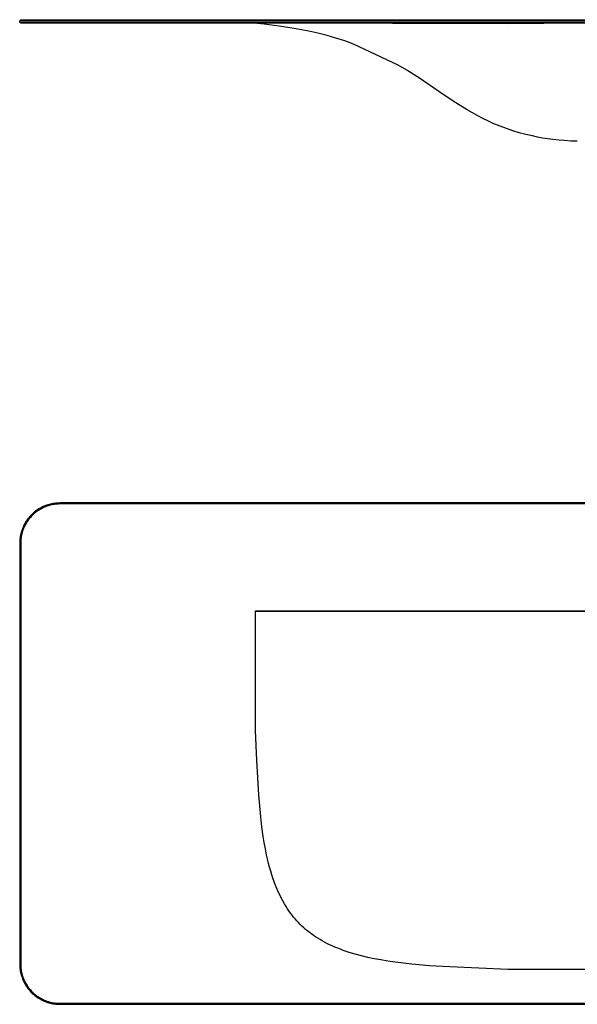
# Model space of a CAD drawing. Units: millimetres. Extents: x -1270 to 1439, y -711 to 270.
# Drawn here: x 239 to 794, y -711 to 270 of the extents above; entities that cross this region are included whole.
import ezdxf

# ---------------------------------------------------------------- set-up
doc = ezdxf.new("R2010")
doc.units = ezdxf.units.MM
doc.header["$MEASUREMENT"] = 0
doc.layers.add('Default', color=7, linetype='Continuous', true_color=0x000000)

msp = doc.modelspace()

# ---------------------------------------------------------------- linework, layer by layer
at = {"layer": 'Default', "color": 7, "true_color": 0xffffff}
for p, q in [((238.79, 269.28), (239.79, 270.28)), ((238.79, 267.67), (238.79, 269.28)), ((1438.81, 269.28), (238.79, 269.28)), ((239.79, 266.67), (238.79, 267.67)), ((238.79, 267.67), (1438.81, 267.67)), ((239.79, 270.28), (1437.81, 270.28)), ((1437.81, 266.67), (239.79, 266.67)), ((475.54, 266.63), (475.2, 266.67)), ((482.37, 265.84), (475.54, 266.63)), ((497.28, 263.91), (482.37, 265.84)), ((610.08, 266.67), (724.9, 266.48)), ((724.9, 266.67), (724.9, 266.48)), ((724.9, 266.48), (760.97, 266.67)), ((512.12, 261.56), (497.28, 263.91)), ((526.89, 258.79), (512.12, 261.56)), ((535.95, 256.79), (526.89, 258.79)), ((544.94, 254.51), (535.95, 256.79)), ((553.85, 251.96), (544.94, 254.51)), ((562.68, 249.12), (553.85, 251.96)), ((571.42, 246.02), (562.68, 249.12)), ((615.98, 224.9), (571.42, 246.02)), ((624.4, 220.06), (615.98, 224.9)), ((625.57, 219.36), (624.4, 220.06)), ((637.03, 211.83), (625.42, 219.44)), ((660.55, 195.74), (637.03, 211.83)), ((673.35, 187.32), (660.55, 195.74)), ((684.58, 180.4), (673.35, 187.32)), ((689.8, 177.38), (684.58, 180.4)), ((695.08, 174.47), (689.8, 177.38)), ((700.08, 171.86), (695.08, 174.47)), ((705.13, 169.37), (700.08, 171.86)), ((711.22, 166.59), (705.13, 169.37)), ((717.41, 164.02), (711.22, 166.59)), ((723.69, 161.66), (717.41, 164.02)), ((730.04, 159.52), (723.69, 161.66)), ((736.46, 157.61), (730.04, 159.52)), ((742.95, 155.92), (736.46, 157.61)), ((749.49, 154.45), (742.95, 155.92)), ((749.69, 154.4), (749.49, 154.45)), ((754.69, 153.27), (749.69, 154.4)), ((759.72, 152.3), (754.69, 153.27)), ((764.98, 151.45), (759.72, 152.3)), ((770.26, 150.75), (764.98, 151.45)), ((775.9, 150.16), (770.26, 150.75)), ((781.56, 149.7), (775.9, 150.16)), ((787.77, 149.34), (781.56, 149.7)), ((794.26, 149.09), (787.77, 149.34)), ((261.61, -215.33), (260.39, -215.93)), ((262.85, -214.76), (261.61, -215.33)), ((263.25, -215.68), (262.04, -216.23)), ((264.12, -214.24), (262.85, -214.76)), ((264.48, -215.17), (263.25, -215.68)), ((265.39, -213.76), (264.12, -214.24)), ((265.73, -214.7), (264.48, -215.17)), ((266.69, -213.32), (265.39, -213.76)), ((266.99, -214.28), (265.73, -214.7)), ((268, -212.93), (266.69, -213.32)), ((268.27, -213.9), (266.99, -214.28)), ((269.32, -212.59), (268, -212.93)), ((269.56, -213.56), (268.27, -213.9)), ((270.65, -212.29), (269.32, -212.59)), ((270.86, -213.27), (269.56, -213.56)), ((271.99, -212.03), (270.65, -212.29)), ((272.16, -213.02), (270.86, -213.27)), ((273.34, -211.82), (271.99, -212.03)), ((273.48, -212.81), (272.16, -213.02)), ((274.7, -211.66), (273.34, -211.82)), ((274.8, -212.65), (273.48, -212.81)), ((276.06, -211.54), (274.7, -211.66)), ((276.13, -212.54), (274.8, -212.65)), ((277.42, -211.47), (276.06, -211.54)), ((277.46, -212.47), (276.13, -212.54)), ((278.79, -211.45), (277.42, -211.47)), ((278.79, -212.45), (277.46, -212.47)), ((1398.81, -211.45), (278.79, -211.45)), ((1398.81, -212.45), (278.79, -212.45)), ((248.64, -225.16), (247.76, -226.21)), ((249.56, -224.15), (248.64, -225.16)), ((250.29, -224.83), (249.4, -225.82)), ((250.51, -223.17), (249.56, -224.15)), ((251.21, -223.87), (250.29, -224.83)), ((251.49, -222.22), (250.51, -223.17)), ((252.17, -222.95), (251.21, -223.87)), ((252.5, -221.3), (251.49, -222.22)), ((253.16, -222.06), (252.17, -222.95)), ((253.55, -220.42), (252.5, -221.3)), ((254.18, -221.2), (253.16, -222.06)), ((254.62, -219.58), (253.55, -220.42)), ((255.22, -220.37), (254.18, -221.2)), ((255.72, -218.77), (254.62, -219.58)), ((256.3, -219.59), (255.22, -220.37)), ((256.85, -218), (255.72, -218.77)), ((257.4, -218.84), (256.3, -219.59)), ((258.01, -217.27), (256.85, -218)), ((258.53, -218.13), (257.4, -218.84)), ((259.19, -216.58), (258.01, -217.27)), ((259.68, -217.46), (258.53, -218.13)), ((260.39, -215.93), (259.19, -216.58)), ((260.85, -216.82), (259.68, -217.46)), ((262.04, -216.23), (260.85, -216.82)), ((242.1, -235.51), (241.58, -236.78)), ((242.67, -234.27), (242.1, -235.51)), ((243.27, -233.05), (242.67, -234.27)), ((243.57, -234.7), (243.02, -235.91)), ((243.92, -231.85), (243.27, -233.05)), ((244.16, -233.51), (243.57, -234.7)), ((244.61, -230.67), (243.92, -231.85)), ((244.8, -232.34), (244.16, -233.51)), ((245.34, -229.51), (244.61, -230.67)), ((245.47, -231.19), (244.8, -232.34)), ((246.11, -228.38), (245.34, -229.51)), ((246.18, -230.06), (245.47, -231.19)), ((246.92, -227.28), (246.11, -228.38)), ((246.93, -228.96), (246.18, -230.06)), ((247.76, -226.21), (246.92, -227.28)), ((247.71, -227.89), (246.93, -228.96)), ((248.54, -226.84), (247.71, -227.89)), ((249.4, -225.82), (248.54, -226.84)), ((239.37, -244.65), (239.16, -246)), ((239.63, -243.31), (239.37, -244.65)), ((239.93, -241.98), (239.63, -243.31)), ((240.27, -240.66), (239.93, -241.98)), ((240.36, -244.82), (240.15, -246.14)), ((240.66, -239.35), (240.27, -240.66)), ((240.61, -243.52), (240.36, -244.82)), ((240.9, -242.22), (240.61, -243.52)), ((241.1, -238.06), (240.66, -239.35)), ((241.24, -240.93), (240.9, -242.22)), ((241.58, -236.78), (241.1, -238.06)), ((241.62, -239.65), (241.24, -240.93)), ((242.04, -238.39), (241.62, -239.65)), ((242.51, -237.14), (242.04, -238.39)), ((243.02, -235.91), (242.51, -237.14)), ((238.81, -250.08), (238.79, -251.45)), ((238.79, -251.45), (238.79, -671.15)), ((238.88, -248.72), (238.81, -250.08)), ((239, -247.36), (238.88, -248.72)), ((239.16, -246), (239, -247.36)), ((239.81, -250.12), (239.79, -251.45)), ((239.79, -251.45), (239.79, -671.15)), ((239.88, -248.79), (239.81, -250.12)), ((239.99, -247.46), (239.88, -248.79)), ((240.15, -246.14), (239.99, -247.46)), ((473.81, -437.94), (473.81, -318.95)), ((473.81, -318.95), (1203.8, -318.95)), ((557.9, -319.18), (473.81, -319.2)), ((473.81, -319.2), (1203.81, -319.19)), ((473.81, -438.18), (473.81, -319.2)), ((609.24, -319.18), (585.03, -319.18)), ((609.23, -319.18), (609.24, -319.18)), ((663.3, -319.18), (663.28, -319.18)), ((1015.6, -319.18), (663.29, -319.18)), ((473.81, -438.18), (473.81, -437.94)), ((474.97, -468.26), (473.81, -438.18)), ((477.04, -502.21), (474.97, -468.26)), ((478.97, -524.37), (477.04, -502.21)), ((480.1, -534.12), (478.97, -524.37)), ((481.45, -543.83), (480.1, -534.12)), ((482.45, -549.97), (481.45, -543.83)), ((483.55, -556.09), (482.45, -549.97)), ((484.77, -562.18), (483.55, -556.09)), ((485.62, -566.01), (484.77, -562.18)), ((486.76, -570.78), (485.62, -566.01)), ((487.74, -574.58), (486.76, -570.78)), ((488.8, -578.36), (487.74, -574.58)), ((489.89, -581.96), (488.8, -578.36)), ((491.06, -585.54), (489.89, -581.96)), ((492.31, -589.09), (491.06, -585.54)), ((493.65, -592.6), (492.31, -589.09)), ((494.95, -595.78), (493.65, -592.6)), ((496.33, -598.93), (494.95, -595.78)), ((497.78, -602.04), (496.33, -598.93)), ((499.31, -605.11), (497.78, -602.04)), ((500.85, -608), (499.31, -605.11)), ((502.47, -610.84), (500.85, -608)), ((504.16, -613.64), (502.47, -610.84)), ((505.57, -615.85), (504.16, -613.64)), ((507.03, -618.02), (505.57, -615.85)), ((508.54, -620.15), (507.03, -618.02)), ((510.11, -622.25), (508.54, -620.15)), ((511.63, -624.17), (510.11, -622.25)), ((513.19, -626.06), (511.63, -624.17)), ((514.81, -627.91), (513.19, -626.06)), ((516.47, -629.71), (514.81, -627.91)), ((518.18, -631.47), (516.47, -629.71)), ((519.94, -633.18), (518.18, -631.47)), ((521.74, -634.85), (519.94, -633.18)), ((523.59, -636.46), (521.74, -634.85)), ((525.48, -638.02), (523.59, -636.46)), ((527.41, -639.54), (525.48, -638.02)), ((529.37, -641.01), (527.41, -639.54)), ((531.37, -642.43), (529.37, -641.01)), ((533.54, -643.9), (531.37, -642.43)), ((535.74, -645.31), (533.54, -643.9)), ((537.98, -646.67), (535.74, -645.31)), ((540.24, -647.98), (537.98, -646.67)), ((542.54, -649.24), (540.24, -647.98)), ((544.86, -650.45), (542.54, -649.24)), ((547.5, -651.75), (544.86, -650.45)), ((550.17, -652.98), (547.5, -651.75)), ((552.87, -654.16), (550.17, -652.98)), ((555.59, -655.29), (552.87, -654.16)), ((558.33, -656.35), (555.59, -655.29)), ((561.09, -657.37), (558.33, -656.35)), ((566.05, -659.06), (561.09, -657.37)), ((569.48, -660.14), (566.05, -659.06)), ((572.93, -661.16), (569.48, -660.14)), ((579.25, -662.86), (572.93, -661.16)), ((585.61, -664.39), (579.25, -662.86)), ((592.01, -665.75), (585.61, -664.39)), ((598.44, -666.96), (592.01, -665.75)), ((605.54, -668.14), (598.44, -666.96)), ((238.79, -671.15), (238.81, -672.55)), ((238.81, -672.55), (238.89, -673.94)), ((238.89, -673.94), (239.01, -675.33)), ((239.01, -675.33), (239.18, -676.72)), ((239.18, -676.72), (239.4, -678.1)), ((239.79, -671.15), (239.81, -672.48)), ((239.81, -672.48), (239.88, -673.81)), ((239.88, -673.81), (239.99, -675.14)), ((239.99, -675.14), (240.15, -676.46)), ((240.15, -676.46), (240.36, -677.78)), ((612.66, -669.17), (605.54, -668.14)), ((629.55, -671.14), (612.66, -669.17)), ((647.15, -672.66), (629.55, -671.14)), ((667.39, -673.94), (647.15, -672.66)), ((724.9, -676.39), (667.39, -673.94)), ((952.72, -676.39), (724.9, -676.39)), ((239.4, -678.1), (239.66, -679.47)), ((239.66, -679.47), (239.98, -680.83)), ((239.98, -680.83), (240.34, -682.18)), ((240.34, -682.18), (240.75, -683.51)), ((240.36, -677.78), (240.61, -679.09)), ((240.61, -679.09), (240.9, -680.38)), ((240.75, -683.51), (241.2, -684.83)), ((240.9, -680.38), (241.24, -681.67)), ((241.2, -684.83), (241.7, -686.13)), ((241.24, -681.67), (241.62, -682.95)), ((241.62, -682.95), (242.04, -684.21)), ((241.7, -686.13), (242.25, -687.42)), ((242.04, -684.21), (242.51, -685.46)), ((242.51, -685.46), (243.02, -686.69)), ((243.02, -686.69), (243.57, -687.9)), ((242.25, -687.42), (242.84, -688.69)), ((242.84, -688.69), (243.47, -689.93)), ((243.47, -689.93), (244.15, -691.15)), ((243.57, -687.9), (244.16, -689.09)), ((244.15, -691.15), (244.87, -692.35)), ((244.16, -689.09), (244.8, -690.26)), ((244.8, -690.26), (245.47, -691.41)), ((244.87, -692.35), (245.63, -693.52)), ((245.47, -691.41), (246.18, -692.54)), ((245.63, -693.52), (246.43, -694.66)), ((246.18, -692.54), (246.93, -693.64)), ((246.43, -694.66), (247.27, -695.78)), ((246.93, -693.64), (247.71, -694.72)), ((247.27, -695.78), (248.15, -696.86)), ((247.71, -694.72), (248.54, -695.76)), ((248.54, -695.76), (249.4, -696.78)), ((249.4, -696.78), (250.29, -697.77)), ((248.15, -696.86), (249.06, -697.92)), ((249.06, -697.92), (250.02, -698.94)), ((250.02, -698.94), (251, -699.92)), ((250.29, -697.77), (251.21, -698.73)), ((251, -699.92), (252.02, -700.88)), ((251.21, -698.73), (252.17, -699.65)), ((252.02, -700.88), (253.08, -701.79)), ((252.17, -699.65), (253.16, -700.55)), ((253.08, -701.79), (254.16, -702.67)), ((253.16, -700.55), (254.18, -701.4)), ((254.16, -702.67), (255.28, -703.51)), ((254.18, -701.4), (255.22, -702.23)), ((255.22, -702.23), (256.3, -703.01)), ((255.28, -703.51), (256.42, -704.31)), ((256.3, -703.01), (257.4, -703.76)), ((256.42, -704.31), (257.59, -705.07)), ((257.4, -703.76), (258.53, -704.47)), ((257.59, -705.07), (258.79, -705.79)), ((258.53, -704.47), (259.68, -705.15)), ((258.79, -705.79), (260.01, -706.47)), ((259.68, -705.15), (260.85, -705.78)), ((260.01, -706.47), (261.26, -707.1)), ((260.85, -705.78), (262.04, -706.37)), ((262.04, -706.37), (263.25, -706.92)), ((261.26, -707.1), (262.52, -707.69)), ((262.52, -707.69), (263.81, -708.24)), ((263.25, -706.92), (264.48, -707.43)), ((263.81, -708.24), (265.11, -708.74)), ((264.48, -707.43), (265.73, -707.9)), ((265.11, -708.74), (266.43, -709.19)), ((265.73, -707.9), (266.99, -708.32)), ((266.43, -709.19), (267.76, -709.6)), ((266.99, -708.32), (268.27, -708.7)), ((267.76, -709.6), (269.11, -709.96)), ((268.27, -708.7), (269.56, -709.04)), ((269.11, -709.96), (270.47, -710.28)), ((269.56, -709.04), (270.86, -709.33)), ((270.47, -710.28), (271.84, -710.54)), ((270.86, -709.33), (272.16, -709.58)), ((271.84, -710.54), (273.22, -710.76)), ((272.16, -709.58), (273.48, -709.79)), ((273.22, -710.76), (274.61, -710.93)), ((273.48, -709.79), (274.8, -709.95)), ((274.61, -710.93), (276, -711.05)), ((274.8, -709.95), (276.13, -710.06)), ((276, -711.05), (277.39, -711.13)), ((276.13, -710.06), (277.46, -710.13)), ((277.39, -711.13), (278.79, -711.15)), ((277.46, -710.13), (278.79, -710.15)), ((278.79, -710.15), (1398.81, -710.15)), ((278.79, -711.15), (1398.81, -711.15))]:
    msp.add_line(p, q, dxfattribs=at)

doc.saveas('drawing.dxf')
